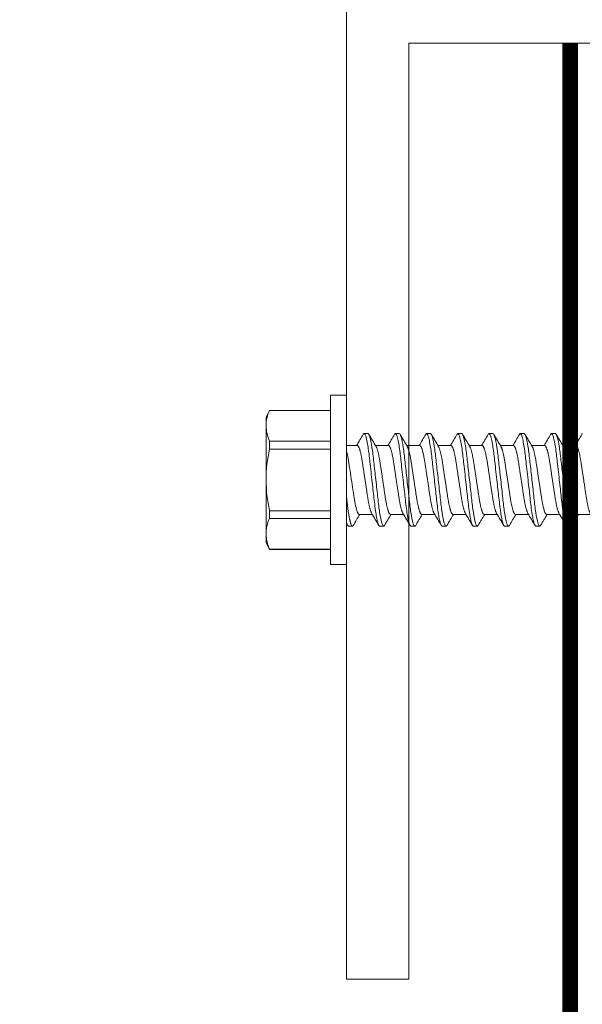
# Model space of a CAD drawing. Extents: x 158 to 215, y -67 to 37.
# Drawn here: x 170 to 171, y -53 to -51 of the extents above; entities that cross this region are included whole.
import ezdxf

# ---------------------------------------------------------------- set-up
doc = ezdxf.new("R2010")
doc.units = 0
doc.header["$LTSCALE"] = 0.25
doc.header["$MEASUREMENT"] = 0
doc.header["$PDSIZE"] = 0.093
doc.layers.get('DEFPOINTS').update_dxf_attribs({"linetype": 'CONTINUOUS', "lineweight": 18})
for name, color, linetype, lineweight in [('CROSS SECTION', 30, 'CONTINUOUS', 18), ('DIM', 3, 'CONTINUOUS', 18), ('DOUBLE', 7, 'CONTINUOUS', 70), ('SINGLE', 2, 'CONTINUOUS', 18), ('TXT', 3, 'CONTINUOUS', 18)]:
    doc.layers.add(name, color=color, linetype=linetype, lineweight=lineweight)
doc.styles.add('FENTRON', font='romans')
doc.dimstyles.new('STANDARD$0', dxfattribs={"dimtxt": 0.093, "dimasz": 0.093, "dimexe": 0.063, "dimexo": 0.094, "dimgap": 0.09, "dimtad": 0, "dimtoh": 1, "dimdec": 4, "dimzin": 3, "dimdsep": 46, "dimlunit": 5, "dimtxsty": 'FENTRON', "dimcen": 0.09, "dimclrd": 256, "dimclre": 256, "dimclrt": 256, "dimadec": 0, "dimazin": 0, "dimtfac": 1, "dimtdec": 4, "dimtmove": 0, "dimatfit": 3, "dimfxl": 1, "dimtolj": 1, "dimtzin": 0, "dimarcsym": 0})

# ---------------------------------------------------------------- blocks, each defined once
blk = doc.blocks.new('A$C064D1801')
at = {"layer": 'SINGLE', "linetype": 'Continuous', "lineweight": 15}
for p, q in [((0.161, 0.339), (0.1288, 0.339)), ((0.1288, 0.339), (0.1288, 0)), ((0.161, 0.339), (0.161, 0)), ((0.0067, 0.3088), (0, 0.2945)), ((0.1288, 0.3088), (0.0067, 0.3088)), ((0.0067, 0.3088), (0.0067, 0.3085)), ((0.1288, 0.3085), (0.0067, 0.3085)), ((0, 0.2945), (0, 0.2778)), ((0, 0.2778), (0, 0.1695)), ((0.204, 0.2623), (0.1962, 0.2623)), ((0.2665, 0.2623), (0.2587, 0.2623)), ((0.329, 0.2623), (0.3212, 0.2623)), ((0.3915, 0.2623), (0.3837, 0.2623)), ((0.454, 0.2623), (0.4462, 0.2623)), ((0.5165, 0.2623), (0.5087, 0.2623)), ((0.579, 0.2623), (0.5712, 0.2623)), ((0.0067, 0.247), (0.0067, 0.2311)), ((0.0067, 0.247), (0.1288, 0.247)), ((0.1824, 0.2385), (0.161, 0.2385)), ((0.2449, 0.2385), (0.2188, 0.2385)), ((0.3074, 0.2385), (0.2813, 0.2385)), ((0.3699, 0.2385), (0.3438, 0.2385)), ((0.4324, 0.2385), (0.4063, 0.2385)), ((0.4949, 0.2385), (0.4688, 0.2385)), ((0.5574, 0.2385), (0.5313, 0.2385)), ((0.6199, 0.2385), (0.5938, 0.2385)), ((0.1288, 0.2311), (0.0067, 0.2311)), ((0, 0.1695), (0, 0.0612)), ((0.0067, 0.1079), (0.1288, 0.1079)), ((0.0067, 0.1079), (0.0067, 0.092)), ((0.1864, 0.1005), (0.2126, 0.1005)), ((0.2489, 0.1005), (0.2751, 0.1005)), ((0.3114, 0.1005), (0.3376, 0.1005)), ((0.3739, 0.1005), (0.4001, 0.1005)), ((0.4364, 0.1005), (0.4626, 0.1005)), ((0.4989, 0.1005), (0.5251, 0.1005)), ((0.5614, 0.1005), (0.5876, 0.1005)), ((0.6239, 0.1005), (0.6501, 0.1005)), ((0.1288, 0.092), (0.0067, 0.092)), ((0, 0.0612), (0, 0.0445)), ((0.1649, 0.0768), (0.1727, 0.0768)), ((0.2274, 0.0768), (0.2352, 0.0768)), ((0.2899, 0.0768), (0.2977, 0.0768)), ((0.3524, 0.0768), (0.3602, 0.0768)), ((0.4149, 0.0768), (0.4227, 0.0768)), ((0.4774, 0.0768), (0.4852, 0.0768)), ((0.5399, 0.0768), (0.5477, 0.0768)), ((0.6024, 0.0768), (0.6102, 0.0768)), ((0, 0.0445), (0.0067, 0.0302)), ((0.0067, 0.0305), (0.1288, 0.0305)), ((0.0067, 0.0305), (0.0067, 0.0302)), ((0.0067, 0.0302), (0.1288, 0.0302)), ((0.1288, 0), (0.161, 0))]:
    blk.add_line(p, q, dxfattribs=at)
at = {"layer": 'SINGLE', "linetype": 'Continuous', "lineweight": 15, "flags": 128}
for points in [[(0.1944, 0.2607), (0.1946, 0.2609), (0.1951, 0.2617), (0.1956, 0.2621), (0.1962, 0.2623), (0.1966, 0.2621), (0.197, 0.2618), (0.1975, 0.2613), (0.198, 0.2605), (0.1985, 0.2596), (0.199, 0.2584), (0.1995, 0.257), (0.2, 0.2553), (0.2005, 0.2535), (0.2011, 0.251), (0.2017, 0.2483), (0.2023, 0.2453), (0.2029, 0.242), (0.2035, 0.2385), (0.2041, 0.2348), (0.2046, 0.2315), (0.2051, 0.228), (0.2055, 0.2244), (0.206, 0.2208), (0.2064, 0.2171), (0.2069, 0.2133), (0.2073, 0.2094), (0.2077, 0.2054), (0.2082, 0.2013), (0.2088, 0.1963), (0.2094, 0.1911), (0.21, 0.1858), (0.2106, 0.1804), (0.2112, 0.175), (0.2118, 0.1695), (0.2123, 0.1648), (0.2128, 0.1602), (0.2133, 0.1556), (0.2139, 0.151), (0.2144, 0.1465), (0.2149, 0.1421), (0.2153, 0.1379), (0.2158, 0.1338), (0.2162, 0.1298), (0.2168, 0.1252), (0.2173, 0.1207), (0.2178, 0.1164), (0.2183, 0.1122), (0.2189, 0.1081), (0.2195, 0.1042), (0.22, 0.101), (0.2205, 0.098), (0.221, 0.0951), (0.2215, 0.0924), (0.222, 0.0899), (0.2225, 0.0877), (0.2231, 0.0856), (0.2236, 0.0838), (0.2241, 0.0821), (0.2247, 0.0805), (0.2253, 0.0791), (0.2258, 0.0781), (0.2264, 0.0773), (0.2269, 0.0769), (0.2274, 0.0768), (0.2274, 0.0768)], [(0.2569, 0.2607), (0.2571, 0.2609), (0.2576, 0.2617), (0.2581, 0.2621), (0.2587, 0.2623), (0.2591, 0.2621), (0.2595, 0.2618), (0.26, 0.2613), (0.2605, 0.2605), (0.261, 0.2596), (0.2615, 0.2584), (0.262, 0.257), (0.2625, 0.2553), (0.263, 0.2535), (0.2636, 0.251), (0.2642, 0.2483), (0.2648, 0.2453), (0.2654, 0.242), (0.266, 0.2385), (0.2666, 0.2348), (0.2671, 0.2315), (0.2676, 0.228), (0.268, 0.2244), (0.2685, 0.2208), (0.2689, 0.2171), (0.2694, 0.2133), (0.2698, 0.2094), (0.2702, 0.2054), (0.2707, 0.2013), (0.2713, 0.1963), (0.2719, 0.1911), (0.2725, 0.1858), (0.2731, 0.1804), (0.2737, 0.175), (0.2743, 0.1695), (0.2748, 0.1648), (0.2753, 0.1602), (0.2758, 0.1556), (0.2764, 0.151), (0.2769, 0.1465), (0.2774, 0.1421), (0.2778, 0.1379), (0.2783, 0.1338), (0.2787, 0.1298), (0.2793, 0.1252), (0.2798, 0.1207), (0.2803, 0.1164), (0.2808, 0.1122), (0.2814, 0.1081), (0.282, 0.1042), (0.2825, 0.101), (0.283, 0.098), (0.2835, 0.0951), (0.284, 0.0924), (0.2845, 0.0899), (0.285, 0.0877), (0.2856, 0.0856), (0.2861, 0.0838), (0.2866, 0.0821), (0.2872, 0.0805), (0.2878, 0.0791), (0.2883, 0.0781), (0.2889, 0.0773), (0.2894, 0.0769), (0.2899, 0.0768), (0.2899, 0.0768)], [(0.3194, 0.2607), (0.3196, 0.2609), (0.3201, 0.2617), (0.3206, 0.2621), (0.3212, 0.2623), (0.3216, 0.2621), (0.322, 0.2618), (0.3225, 0.2613), (0.323, 0.2605), (0.3235, 0.2596), (0.324, 0.2584), (0.3245, 0.257), (0.325, 0.2553), (0.3255, 0.2535), (0.3261, 0.251), (0.3267, 0.2483), (0.3273, 0.2453), (0.3279, 0.242), (0.3285, 0.2385), (0.3291, 0.2348), (0.3296, 0.2315), (0.3301, 0.228), (0.3305, 0.2244), (0.331, 0.2208), (0.3314, 0.2171), (0.3319, 0.2133), (0.3323, 0.2094), (0.3327, 0.2054), (0.3332, 0.2013), (0.3338, 0.1963), (0.3344, 0.1911), (0.335, 0.1858), (0.3356, 0.1804), (0.3362, 0.175), (0.3368, 0.1695), (0.3373, 0.1648), (0.3378, 0.1602), (0.3383, 0.1556), (0.3389, 0.151), (0.3394, 0.1465), (0.3399, 0.1421), (0.3403, 0.1379), (0.3408, 0.1338), (0.3412, 0.1298), (0.3418, 0.1252), (0.3423, 0.1207), (0.3428, 0.1164), (0.3433, 0.1122), (0.3439, 0.1081), (0.3445, 0.1042), (0.345, 0.101), (0.3455, 0.098), (0.346, 0.0951), (0.3465, 0.0924), (0.347, 0.0899), (0.3475, 0.0877), (0.3481, 0.0856), (0.3486, 0.0838), (0.3491, 0.0821), (0.3497, 0.0805), (0.3503, 0.0791), (0.3508, 0.0781), (0.3514, 0.0773), (0.3519, 0.0769), (0.3524, 0.0768), (0.3524, 0.0768)], [(0.3819, 0.2607), (0.3821, 0.2609), (0.3826, 0.2617), (0.3831, 0.2621), (0.3837, 0.2623), (0.3841, 0.2621), (0.3845, 0.2618), (0.385, 0.2613), (0.3855, 0.2605), (0.386, 0.2596), (0.3865, 0.2584), (0.387, 0.257), (0.3875, 0.2553), (0.388, 0.2535), (0.3886, 0.251), (0.3892, 0.2483), (0.3898, 0.2453), (0.3904, 0.242), (0.391, 0.2385), (0.3916, 0.2348), (0.3921, 0.2315), (0.3926, 0.228), (0.393, 0.2244), (0.3935, 0.2208), (0.3939, 0.2171), (0.3944, 0.2133), (0.3948, 0.2094), (0.3952, 0.2054), (0.3957, 0.2013), (0.3963, 0.1963), (0.3969, 0.1911), (0.3975, 0.1858), (0.3981, 0.1804), (0.3987, 0.175), (0.3993, 0.1695), (0.3998, 0.1648), (0.4003, 0.1602), (0.4008, 0.1556), (0.4014, 0.151), (0.4019, 0.1465), (0.4024, 0.1421), (0.4028, 0.1379), (0.4033, 0.1338), (0.4037, 0.1298), (0.4043, 0.1252), (0.4048, 0.1207), (0.4053, 0.1164), (0.4058, 0.1122), (0.4064, 0.1081), (0.407, 0.1042), (0.4075, 0.101), (0.408, 0.098), (0.4085, 0.0951), (0.409, 0.0924), (0.4095, 0.0899), (0.41, 0.0877), (0.4106, 0.0856), (0.4111, 0.0838), (0.4116, 0.0821), (0.4122, 0.0805), (0.4128, 0.0791), (0.4133, 0.0781), (0.4139, 0.0773), (0.4144, 0.0769), (0.4149, 0.0768), (0.4149, 0.0768)], [(0.4444, 0.2607), (0.4446, 0.2609), (0.4451, 0.2617), (0.4456, 0.2621), (0.4462, 0.2623), (0.4466, 0.2621), (0.447, 0.2618), (0.4475, 0.2613), (0.448, 0.2605), (0.4485, 0.2596), (0.449, 0.2584), (0.4495, 0.257), (0.45, 0.2553), (0.4505, 0.2535), (0.4511, 0.251), (0.4517, 0.2483), (0.4523, 0.2453), (0.4529, 0.242), (0.4535, 0.2385), (0.4541, 0.2348), (0.4546, 0.2315), (0.4551, 0.228), (0.4555, 0.2244), (0.456, 0.2208), (0.4564, 0.2171), (0.4569, 0.2133), (0.4573, 0.2094), (0.4577, 0.2054), (0.4582, 0.2013), (0.4588, 0.1963), (0.4594, 0.1911), (0.46, 0.1858), (0.4606, 0.1804), (0.4612, 0.175), (0.4618, 0.1695), (0.4623, 0.1648), (0.4628, 0.1602), (0.4633, 0.1556), (0.4639, 0.151), (0.4644, 0.1465), (0.4649, 0.1421), (0.4653, 0.1379), (0.4658, 0.1338), (0.4662, 0.1298), (0.4668, 0.1252), (0.4673, 0.1207), (0.4678, 0.1164), (0.4683, 0.1122), (0.4689, 0.1081), (0.4695, 0.1042), (0.47, 0.101), (0.4705, 0.098), (0.471, 0.0951), (0.4715, 0.0924), (0.472, 0.0899), (0.4725, 0.0877), (0.4731, 0.0856), (0.4736, 0.0838), (0.4741, 0.0821), (0.4747, 0.0805), (0.4753, 0.0791), (0.4758, 0.0781), (0.4764, 0.0773), (0.4769, 0.0769), (0.4774, 0.0768), (0.4774, 0.0768)], [(0.5069, 0.2607), (0.5071, 0.2609), (0.5076, 0.2617), (0.5081, 0.2621), (0.5087, 0.2623), (0.5091, 0.2621), (0.5095, 0.2618), (0.51, 0.2613), (0.5105, 0.2605), (0.511, 0.2596), (0.5115, 0.2584), (0.512, 0.257), (0.5125, 0.2553), (0.513, 0.2535), (0.5136, 0.251), (0.5142, 0.2483), (0.5148, 0.2453), (0.5154, 0.242), (0.516, 0.2385), (0.5166, 0.2348), (0.5171, 0.2315), (0.5176, 0.228), (0.518, 0.2244), (0.5185, 0.2208), (0.5189, 0.2171), (0.5194, 0.2133), (0.5198, 0.2094), (0.5202, 0.2054), (0.5207, 0.2013), (0.5213, 0.1963), (0.5219, 0.1911), (0.5225, 0.1858), (0.5231, 0.1804), (0.5237, 0.175), (0.5243, 0.1695), (0.5248, 0.1648), (0.5253, 0.1602), (0.5258, 0.1556), (0.5264, 0.151), (0.5269, 0.1465), (0.5274, 0.1421), (0.5278, 0.1379), (0.5283, 0.1338), (0.5287, 0.1298), (0.5293, 0.1252), (0.5298, 0.1207), (0.5303, 0.1164), (0.5308, 0.1122), (0.5314, 0.1081), (0.532, 0.1042), (0.5325, 0.101), (0.533, 0.098), (0.5335, 0.0951), (0.534, 0.0924), (0.5345, 0.0899), (0.535, 0.0877), (0.5356, 0.0856), (0.5361, 0.0838), (0.5366, 0.0821), (0.5372, 0.0805), (0.5378, 0.0791), (0.5383, 0.0781), (0.5389, 0.0773), (0.5394, 0.0769), (0.5399, 0.0768), (0.5399, 0.0768)], [(0.5694, 0.2607), (0.5696, 0.2609), (0.5701, 0.2617), (0.5706, 0.2621), (0.5712, 0.2623), (0.5716, 0.2621), (0.572, 0.2618), (0.5725, 0.2613), (0.573, 0.2605), (0.5735, 0.2596), (0.574, 0.2584), (0.5745, 0.257), (0.575, 0.2553), (0.5755, 0.2535), (0.5761, 0.251), (0.5767, 0.2483), (0.5773, 0.2453), (0.5779, 0.242), (0.5785, 0.2385), (0.5791, 0.2348), (0.5796, 0.2315), (0.5801, 0.228), (0.5805, 0.2244), (0.581, 0.2208), (0.5814, 0.2171), (0.5819, 0.2133), (0.5823, 0.2094), (0.5827, 0.2054), (0.5832, 0.2013), (0.5838, 0.1963), (0.5844, 0.1911), (0.585, 0.1858), (0.5856, 0.1804), (0.5862, 0.175), (0.5868, 0.1695), (0.5873, 0.1648), (0.5878, 0.1602), (0.5883, 0.1556), (0.5889, 0.151), (0.5894, 0.1465), (0.5899, 0.1421), (0.5903, 0.1379), (0.5908, 0.1338), (0.5912, 0.1298), (0.5918, 0.1252), (0.5923, 0.1207), (0.5928, 0.1164), (0.5933, 0.1122), (0.5939, 0.1081), (0.5945, 0.1042), (0.595, 0.101), (0.5955, 0.098), (0.596, 0.0951), (0.5965, 0.0924), (0.597, 0.0899), (0.5975, 0.0877), (0.5981, 0.0856), (0.5986, 0.0838), (0.5991, 0.0821), (0.5997, 0.0805), (0.6003, 0.0791), (0.6008, 0.0781), (0.6014, 0.0773), (0.6019, 0.0769), (0.6024, 0.0768), (0.6024, 0.0768)], [(0.6319, 0.2607), (0.6321, 0.2609), (0.6326, 0.2617), (0.6331, 0.2621)]]:
    blk.add_lwpolyline(points, dxfattribs=at)
at = {"layer": 'SINGLE', "linetype": 'Continuous', "lineweight": 15}
for centre, radius, start, end in [((0.0803, 0.2764), 0.0804, 156.4434, 179.0479), ((0.0807, 0.2792), 0.0807, 181.0006, 203.5081), ((-3.9084, 2.6669), 4.7563, 329.2987, 329.6096), ((4.2132, 2.6108), 4.6457, 210.3885, 210.7368), ((-3.7339, 2.6008), 4.6264, 329.2943, 329.614), ((4.1874, 2.5587), 4.5432, 210.3846, 210.7407), ((-3.6714, 2.6008), 4.6264, 329.2943, 329.614), ((4.2499, 2.5587), 4.5432, 210.3846, 210.7407), ((-3.6089, 2.6008), 4.6264, 329.2943, 329.614), ((4.3124, 2.5587), 4.5432, 210.3846, 210.7407), ((-3.5464, 2.6008), 4.6264, 329.2943, 329.614), ((4.3749, 2.5587), 4.5432, 210.3846, 210.7407), ((-3.4839, 2.6008), 4.6264, 329.2943, 329.614), ((4.4374, 2.5587), 4.5432, 210.3846, 210.7407), ((-3.4214, 2.6008), 4.6264, 329.2943, 329.614), ((4.4999, 2.5587), 4.5432, 210.3846, 210.7407), ((-3.3589, 2.6008), 4.6264, 329.2943, 329.614), ((0.3015, 0.1679), 0.3015, 167.9083, 179.6956), ((0.3032, 0.1713), 0.3032, 180.337, 192.0591), ((4.3256, -2.3564), 4.8125, 149.3006, 149.6079), ((-3.7359, -2.2448), 4.5925, 30.3865, 30.7388), ((4.2278, -2.2618), 4.6264, 149.2943, 149.614), ((-3.631, -2.2197), 4.5432, 30.3846, 30.7407), ((4.2903, -2.2618), 4.6264, 149.2943, 149.614), ((-3.5685, -2.2197), 4.5432, 30.3846, 30.7407), ((4.3528, -2.2618), 4.6264, 149.2943, 149.614), ((-3.506, -2.2197), 4.5432, 30.3846, 30.7407), ((4.4153, -2.2618), 4.6264, 149.2943, 149.614), ((-3.4435, -2.2197), 4.5432, 30.3846, 30.7407), ((4.4778, -2.2618), 4.6264, 149.2943, 149.614), ((-3.381, -2.2197), 4.5432, 30.3846, 30.7407), ((4.5403, -2.2618), 4.6264, 149.2943, 149.614), ((-3.3185, -2.2197), 4.5432, 30.3846, 30.7407), ((4.6028, -2.2618), 4.6264, 149.2943, 149.614), ((0.0803, 0.0599), 0.0804, 156.4434, 179.0479), ((-4.8518, -2.865), 5.8149, 30.40841, 30.45117), ((0.0807, 0.0627), 0.0807, 181.0006, 203.5081)]:
    blk.add_arc(centre, radius, start, end, dxfattribs=at)
for points, knots in [([(0.204, 0.2623), (0.2051, 0.2623), (0.2064, 0.26), (0.2092, 0.2506), (0.2106, 0.2435), (0.2126, 0.2304), (0.2132, 0.2257), (0.2144, 0.2159), (0.215, 0.2108), (0.2168, 0.1943), (0.2182, 0.1819), (0.221, 0.1571), (0.2224, 0.1447), (0.2242, 0.1282), (0.2248, 0.1231), (0.226, 0.1133), (0.2266, 0.1086), (0.2286, 0.0955), (0.23, 0.0884), (0.2328, 0.079), (0.2341, 0.0768), (0.2352, 0.0768)], [0, 0, 0, 0, 0.125, 0.125, 0.25, 0.25, 0.3125, 0.3125, 0.375, 0.375, 0.5, 0.5, 0.625, 0.625, 0.6875, 0.6875, 0.75, 0.75, 0.875, 0.875, 1, 1, 1, 1]), ([(0.2665, 0.2623), (0.2676, 0.2623), (0.2689, 0.26), (0.2717, 0.2506), (0.2731, 0.2435), (0.2751, 0.2304), (0.2757, 0.2257), (0.2769, 0.2159), (0.2775, 0.2108), (0.2793, 0.1943), (0.2807, 0.1819), (0.2835, 0.1571), (0.2849, 0.1447), (0.2867, 0.1282), (0.2873, 0.1231), (0.2885, 0.1133), (0.2891, 0.1086), (0.2911, 0.0955), (0.2925, 0.0884), (0.2953, 0.079), (0.2966, 0.0768), (0.2977, 0.0768)], [0, 0, 0, 0, 0.125, 0.125, 0.25, 0.25, 0.3125, 0.3125, 0.375, 0.375, 0.5, 0.5, 0.625, 0.625, 0.6875, 0.6875, 0.75, 0.75, 0.875, 0.875, 1, 1, 1, 1]), ([(0.329, 0.2623), (0.3301, 0.2623), (0.3314, 0.26), (0.3342, 0.2506), (0.3356, 0.2435), (0.3376, 0.2304), (0.3382, 0.2257), (0.3394, 0.2159), (0.34, 0.2108), (0.3418, 0.1943), (0.3432, 0.1819), (0.346, 0.1571), (0.3474, 0.1447), (0.3492, 0.1282), (0.3498, 0.1231), (0.351, 0.1133), (0.3516, 0.1086), (0.3536, 0.0955), (0.355, 0.0884), (0.3578, 0.079), (0.3591, 0.0768), (0.3602, 0.0768)], [0, 0, 0, 0, 0.125, 0.125, 0.25, 0.25, 0.3125, 0.3125, 0.375, 0.375, 0.5, 0.5, 0.625, 0.625, 0.6875, 0.6875, 0.75, 0.75, 0.875, 0.875, 1, 1, 1, 1]), ([(0.3915, 0.2623), (0.3926, 0.2623), (0.3939, 0.26), (0.3967, 0.2506), (0.3981, 0.2435), (0.4001, 0.2304), (0.4007, 0.2257), (0.4019, 0.2159), (0.4025, 0.2108), (0.4043, 0.1943), (0.4057, 0.1819), (0.4085, 0.1571), (0.4099, 0.1447), (0.4117, 0.1282), (0.4123, 0.1231), (0.4135, 0.1133), (0.4141, 0.1086), (0.4161, 0.0955), (0.4175, 0.0884), (0.4203, 0.079), (0.4216, 0.0768), (0.4227, 0.0768)], [0, 0, 0, 0, 0.125, 0.125, 0.25, 0.25, 0.3125, 0.3125, 0.375, 0.375, 0.5, 0.5, 0.625, 0.625, 0.6875, 0.6875, 0.75, 0.75, 0.875, 0.875, 1, 1, 1, 1]), ([(0.454, 0.2623), (0.4551, 0.2623), (0.4564, 0.26), (0.4592, 0.2506), (0.4606, 0.2435), (0.4626, 0.2304), (0.4632, 0.2257), (0.4644, 0.2159), (0.465, 0.2108), (0.4668, 0.1943), (0.4682, 0.1819), (0.471, 0.1571), (0.4724, 0.1447), (0.4742, 0.1282), (0.4748, 0.1231), (0.476, 0.1133), (0.4766, 0.1086), (0.4786, 0.0955), (0.48, 0.0884), (0.4828, 0.079), (0.4841, 0.0768), (0.4852, 0.0768)], [0, 0, 0, 0, 0.125, 0.125, 0.25, 0.25, 0.3125, 0.3125, 0.375, 0.375, 0.5, 0.5, 0.625, 0.625, 0.6875, 0.6875, 0.75, 0.75, 0.875, 0.875, 1, 1, 1, 1]), ([(0.5165, 0.2623), (0.5176, 0.2623), (0.5189, 0.26), (0.5217, 0.2506), (0.5231, 0.2435), (0.5251, 0.2304), (0.5257, 0.2257), (0.5269, 0.2159), (0.5275, 0.2108), (0.5293, 0.1943), (0.5307, 0.1819), (0.5335, 0.1571), (0.5349, 0.1447), (0.5367, 0.1282), (0.5373, 0.1231), (0.5385, 0.1133), (0.5391, 0.1086), (0.5411, 0.0955), (0.5425, 0.0884), (0.5453, 0.079), (0.5466, 0.0768), (0.5477, 0.0768)], [0, 0, 0, 0, 0.125, 0.125, 0.25, 0.25, 0.3125, 0.3125, 0.375, 0.375, 0.5, 0.5, 0.625, 0.625, 0.6875, 0.6875, 0.75, 0.75, 0.875, 0.875, 1, 1, 1, 1]), ([(0.579, 0.2623), (0.5801, 0.2623), (0.5814, 0.26), (0.5842, 0.2506), (0.5856, 0.2435), (0.5876, 0.2304), (0.5882, 0.2257), (0.5894, 0.2159), (0.59, 0.2108), (0.5918, 0.1943), (0.5932, 0.1819), (0.596, 0.1571), (0.5974, 0.1447), (0.5992, 0.1282), (0.5998, 0.1231), (0.601, 0.1133), (0.6016, 0.1086), (0.6036, 0.0955), (0.605, 0.0884), (0.6078, 0.079), (0.6091, 0.0768), (0.6102, 0.0768)], [0, 0, 0, 0, 0.125, 0.125, 0.25, 0.25, 0.3125, 0.3125, 0.375, 0.375, 0.5, 0.5, 0.625, 0.625, 0.6875, 0.6875, 0.75, 0.75, 0.875, 0.875, 1, 1, 1, 1]), ([(0.1824, 0.2385), (0.1826, 0.2385), (0.183, 0.2384), (0.1836, 0.238), (0.1842, 0.2374), (0.1848, 0.2365), (0.1854, 0.2353), (0.1861, 0.2338), (0.1867, 0.2321), (0.1874, 0.2302), (0.188, 0.2282), (0.1886, 0.2259), (0.1892, 0.2235), (0.1898, 0.2209), (0.1904, 0.218), (0.191, 0.2149), (0.1916, 0.2116), (0.1922, 0.2082), (0.1928, 0.2046), (0.1933, 0.201), (0.1939, 0.1971), (0.1945, 0.1933), (0.1951, 0.1894), (0.1956, 0.1855), (0.1962, 0.1816), (0.1968, 0.1776), (0.1975, 0.1736), (0.1981, 0.1694), (0.1987, 0.1651), (0.1994, 0.1607), (0.2001, 0.1563), (0.2007, 0.152), (0.2013, 0.1479), (0.2019, 0.1438), (0.2025, 0.14), (0.2031, 0.1365), (0.2036, 0.1332), (0.2041, 0.13), (0.2046, 0.1268), (0.2052, 0.1238), (0.2058, 0.1208), (0.2064, 0.1179), (0.207, 0.1151), (0.2077, 0.1125), (0.2084, 0.1101), (0.209, 0.1079), (0.2097, 0.1061), (0.2103, 0.1045), (0.2109, 0.1033), (0.2112, 0.1028), (0.2113, 0.1026)], [0, 0, 0, 0, 0.020851, 0.042016, 0.063458, 0.085141, 0.107023, 0.129061, 0.151209, 0.17157, 0.191947, 0.212304, 0.232604, 0.252811, 0.272891, 0.29461, 0.316095, 0.337308, 0.358214, 0.379019, 0.400134, 0.421533, 0.441366, 0.461376, 0.48153, 0.501792, 0.522128, 0.542501, 0.564723, 0.586898, 0.608978, 0.630917, 0.652671, 0.674198, 0.695459, 0.714684, 0.733717, 0.752967, 0.772468, 0.792192, 0.81211, 0.834021, 0.856081, 0.878243, 0.900461, 0.922687, 0.944873, 0.966972, 0.987114, 1, 1, 1, 1]), ([(0.2449, 0.2385), (0.2451, 0.2385), (0.2455, 0.2384), (0.2461, 0.238), (0.2467, 0.2374), (0.2473, 0.2365), (0.2479, 0.2353), (0.2486, 0.2338), (0.2492, 0.2321), (0.2499, 0.2302), (0.2505, 0.2282), (0.2511, 0.2259), (0.2517, 0.2235), (0.2523, 0.2209), (0.2529, 0.218), (0.2535, 0.2149), (0.2541, 0.2116), (0.2547, 0.2082), (0.2553, 0.2046), (0.2558, 0.201), (0.2564, 0.1971), (0.257, 0.1933), (0.2576, 0.1894), (0.2581, 0.1855), (0.2587, 0.1816), (0.2593, 0.1776), (0.26, 0.1736), (0.2606, 0.1694), (0.2612, 0.1651), (0.2619, 0.1607), (0.2626, 0.1563), (0.2632, 0.152), (0.2638, 0.1479), (0.2644, 0.1438), (0.265, 0.14), (0.2656, 0.1365), (0.2661, 0.1332), (0.2666, 0.13), (0.2671, 0.1268), (0.2677, 0.1238), (0.2683, 0.1208), (0.2689, 0.1179), (0.2695, 0.1151), (0.2702, 0.1125), (0.2709, 0.1101), (0.2715, 0.1079), (0.2722, 0.1061), (0.2728, 0.1045), (0.2734, 0.1033), (0.2737, 0.1028), (0.2738, 0.1026)], [0, 0, 0, 0, 0.020851, 0.042015, 0.063457, 0.08514, 0.107021, 0.129059, 0.151207, 0.171567, 0.191944, 0.212301, 0.232601, 0.252808, 0.272887, 0.294605, 0.31609, 0.337303, 0.358208, 0.379014, 0.400128, 0.421526, 0.44136, 0.461369, 0.481523, 0.501785, 0.52212, 0.542492, 0.564715, 0.58689, 0.608969, 0.630908, 0.652661, 0.674188, 0.695449, 0.714674, 0.733706, 0.752956, 0.772456, 0.79218, 0.812098, 0.834009, 0.856068, 0.87823, 0.900448, 0.922673, 0.944859, 0.966958, 0.987099, 1, 1, 1, 1]), ([(0.3074, 0.2385), (0.3076, 0.2385), (0.308, 0.2384), (0.3086, 0.238), (0.3092, 0.2374), (0.3098, 0.2365), (0.3104, 0.2353), (0.3111, 0.2338), (0.3117, 0.2321), (0.3124, 0.2302), (0.313, 0.2282), (0.3136, 0.2259), (0.3142, 0.2235), (0.3148, 0.2209), (0.3154, 0.218), (0.316, 0.2149), (0.3166, 0.2116), (0.3172, 0.2082), (0.3178, 0.2046), (0.3183, 0.201), (0.3189, 0.1971), (0.3195, 0.1933), (0.3201, 0.1894), (0.3206, 0.1855), (0.3212, 0.1816), (0.3218, 0.1776), (0.3225, 0.1736), (0.3231, 0.1694), (0.3237, 0.1651), (0.3244, 0.1607), (0.3251, 0.1563), (0.3257, 0.152), (0.3263, 0.1479), (0.3269, 0.1438), (0.3275, 0.14), (0.3281, 0.1365), (0.3286, 0.1332), (0.3291, 0.13), (0.3296, 0.1268), (0.3302, 0.1238), (0.3308, 0.1208), (0.3314, 0.1179), (0.332, 0.1151), (0.3327, 0.1125), (0.3334, 0.1101), (0.334, 0.1079), (0.3347, 0.1061), (0.3353, 0.1045), (0.3359, 0.1033), (0.3362, 0.1028), (0.3363, 0.1026)], [0, 0, 0, 0, 0.020851, 0.042015, 0.063457, 0.08514, 0.107021, 0.129059, 0.151207, 0.171567, 0.191944, 0.212301, 0.232601, 0.252808, 0.272887, 0.294605, 0.31609, 0.337303, 0.358208, 0.379014, 0.400128, 0.421526, 0.44136, 0.461369, 0.481523, 0.501785, 0.52212, 0.542492, 0.564715, 0.58689, 0.608969, 0.630908, 0.652661, 0.674188, 0.695449, 0.714674, 0.733706, 0.752956, 0.772456, 0.79218, 0.812098, 0.834009, 0.856068, 0.87823, 0.900448, 0.922673, 0.944859, 0.966958, 0.987099, 1, 1, 1, 1]), ([(0.3699, 0.2385), (0.3701, 0.2385), (0.3705, 0.2384), (0.3711, 0.238), (0.3717, 0.2374), (0.3723, 0.2365), (0.3729, 0.2353), (0.3736, 0.2338), (0.3742, 0.2321), (0.3749, 0.2302), (0.3755, 0.2282), (0.3761, 0.2259), (0.3767, 0.2235), (0.3773, 0.2209), (0.3779, 0.218), (0.3785, 0.2149), (0.3791, 0.2116), (0.3797, 0.2082), (0.3803, 0.2046), (0.3808, 0.201), (0.3814, 0.1971), (0.382, 0.1933), (0.3826, 0.1894), (0.3831, 0.1855), (0.3837, 0.1816), (0.3843, 0.1776), (0.385, 0.1736), (0.3856, 0.1694), (0.3862, 0.1651), (0.3869, 0.1607), (0.3876, 0.1563), (0.3882, 0.152), (0.3888, 0.1479), (0.3894, 0.1438), (0.39, 0.14), (0.3906, 0.1365), (0.3911, 0.1332), (0.3916, 0.13), (0.3921, 0.1268), (0.3927, 0.1238), (0.3933, 0.1208), (0.3939, 0.1179), (0.3945, 0.1151), (0.3952, 0.1125), (0.3959, 0.1101), (0.3965, 0.1079), (0.3972, 0.1061), (0.3978, 0.1045), (0.3984, 0.1033), (0.3987, 0.1028), (0.3988, 0.1026)], [0, 0, 0, 0, 0.020851, 0.042015, 0.063457, 0.08514, 0.107021, 0.129059, 0.151207, 0.171567, 0.191944, 0.212301, 0.232601, 0.252808, 0.272887, 0.294605, 0.31609, 0.337303, 0.358208, 0.379014, 0.400128, 0.421526, 0.44136, 0.461369, 0.481523, 0.501785, 0.52212, 0.542492, 0.564715, 0.58689, 0.608969, 0.630908, 0.652661, 0.674188, 0.695449, 0.714674, 0.733706, 0.752956, 0.772456, 0.79218, 0.812098, 0.834009, 0.856068, 0.87823, 0.900448, 0.922673, 0.944859, 0.966958, 0.987099, 1, 1, 1, 1]), ([(0.4324, 0.2385), (0.4326, 0.2385), (0.433, 0.2384), (0.4336, 0.238), (0.4342, 0.2374), (0.4348, 0.2365), (0.4354, 0.2353), (0.4361, 0.2338), (0.4367, 0.2321), (0.4374, 0.2302), (0.438, 0.2282), (0.4386, 0.2259), (0.4392, 0.2235), (0.4398, 0.2209), (0.4404, 0.218), (0.441, 0.2149), (0.4416, 0.2116), (0.4422, 0.2082), (0.4428, 0.2046), (0.4433, 0.201), (0.4439, 0.1971), (0.4445, 0.1933), (0.4451, 0.1894), (0.4456, 0.1855), (0.4462, 0.1816), (0.4468, 0.1776), (0.4475, 0.1736), (0.4481, 0.1694), (0.4487, 0.1651), (0.4494, 0.1607), (0.4501, 0.1563), (0.4507, 0.152), (0.4513, 0.1479), (0.4519, 0.1438), (0.4525, 0.14), (0.4531, 0.1365), (0.4536, 0.1332), (0.4541, 0.13), (0.4546, 0.1268), (0.4552, 0.1238), (0.4558, 0.1208), (0.4564, 0.1179), (0.457, 0.1151), (0.4577, 0.1125), (0.4584, 0.1101), (0.459, 0.1079), (0.4597, 0.1061), (0.4603, 0.1045), (0.4609, 0.1033), (0.4612, 0.1028), (0.4613, 0.1026)], [0, 0, 0, 0, 0.020851, 0.042015, 0.063457, 0.08514, 0.107021, 0.129059, 0.151207, 0.171567, 0.191944, 0.212301, 0.232601, 0.252808, 0.272887, 0.294605, 0.31609, 0.337303, 0.358208, 0.379014, 0.400128, 0.421526, 0.44136, 0.461369, 0.481523, 0.501785, 0.52212, 0.542492, 0.564715, 0.58689, 0.608969, 0.630908, 0.652661, 0.674188, 0.695449, 0.714674, 0.733706, 0.752956, 0.772456, 0.79218, 0.812098, 0.834009, 0.856068, 0.87823, 0.900448, 0.922673, 0.944859, 0.966958, 0.987099, 1, 1, 1, 1]), ([(0.4949, 0.2385), (0.4951, 0.2385), (0.4955, 0.2384), (0.4961, 0.238), (0.4967, 0.2374), (0.4973, 0.2365), (0.4979, 0.2353), (0.4986, 0.2338), (0.4992, 0.2321), (0.4999, 0.2302), (0.5005, 0.2282), (0.5011, 0.2259), (0.5017, 0.2235), (0.5023, 0.2209), (0.5029, 0.218), (0.5035, 0.2149), (0.5041, 0.2116), (0.5047, 0.2082), (0.5053, 0.2046), (0.5058, 0.201), (0.5064, 0.1971), (0.507, 0.1933), (0.5076, 0.1894), (0.5081, 0.1855), (0.5087, 0.1816), (0.5093, 0.1776), (0.51, 0.1736), (0.5106, 0.1694), (0.5112, 0.1651), (0.5119, 0.1607), (0.5126, 0.1563), (0.5132, 0.152), (0.5138, 0.1479), (0.5144, 0.1438), (0.515, 0.14), (0.5156, 0.1365), (0.5161, 0.1332), (0.5166, 0.13), (0.5171, 0.1268), (0.5177, 0.1238), (0.5183, 0.1208), (0.5189, 0.1179), (0.5195, 0.1151), (0.5202, 0.1125), (0.5209, 0.1101), (0.5215, 0.1079), (0.5222, 0.1061), (0.5228, 0.1045), (0.5234, 0.1033), (0.5237, 0.1028), (0.5238, 0.1026)], [0, 0, 0, 0, 0.020851, 0.042015, 0.063457, 0.08514, 0.107021, 0.129059, 0.151207, 0.171567, 0.191944, 0.212301, 0.232601, 0.252808, 0.272887, 0.294605, 0.31609, 0.337303, 0.358208, 0.379014, 0.400128, 0.421526, 0.44136, 0.461369, 0.481523, 0.501785, 0.52212, 0.542492, 0.564715, 0.58689, 0.608969, 0.630908, 0.652661, 0.674188, 0.695449, 0.714674, 0.733706, 0.752956, 0.772456, 0.79218, 0.812098, 0.834009, 0.856068, 0.87823, 0.900448, 0.922673, 0.944859, 0.966958, 0.987099, 1, 1, 1, 1]), ([(0.5574, 0.2385), (0.5576, 0.2385), (0.558, 0.2384), (0.5586, 0.238), (0.5592, 0.2374), (0.5598, 0.2365), (0.5604, 0.2353), (0.5611, 0.2338), (0.5617, 0.2321), (0.5624, 0.2302), (0.563, 0.2282), (0.5636, 0.2259), (0.5642, 0.2235), (0.5648, 0.2209), (0.5654, 0.218), (0.566, 0.2149), (0.5666, 0.2116), (0.5672, 0.2082), (0.5678, 0.2046), (0.5683, 0.201), (0.5689, 0.1971), (0.5695, 0.1933), (0.5701, 0.1894), (0.5706, 0.1855), (0.5712, 0.1816), (0.5718, 0.1776), (0.5725, 0.1736), (0.5731, 0.1694), (0.5737, 0.1651), (0.5744, 0.1607), (0.5751, 0.1563), (0.5757, 0.152), (0.5763, 0.1479), (0.5769, 0.1438), (0.5775, 0.14), (0.5781, 0.1365), (0.5786, 0.1332), (0.5791, 0.13), (0.5796, 0.1268), (0.5802, 0.1238), (0.5808, 0.1208), (0.5814, 0.1179), (0.582, 0.1151), (0.5827, 0.1125), (0.5834, 0.1101), (0.584, 0.1079), (0.5847, 0.1061), (0.5853, 0.1045), (0.5859, 0.1033), (0.5862, 0.1028), (0.5863, 0.1026)], [0, 0, 0, 0, 0.020851, 0.042015, 0.063457, 0.08514, 0.107021, 0.129059, 0.151207, 0.171567, 0.191944, 0.212301, 0.232601, 0.252808, 0.272887, 0.294605, 0.31609, 0.337303, 0.358208, 0.379014, 0.400128, 0.421526, 0.44136, 0.461369, 0.481523, 0.501785, 0.52212, 0.542492, 0.564715, 0.58689, 0.608969, 0.630908, 0.652661, 0.674188, 0.695449, 0.714674, 0.733706, 0.752956, 0.772456, 0.79218, 0.812098, 0.834009, 0.856068, 0.87823, 0.900448, 0.922673, 0.944859, 0.966958, 0.987099, 1, 1, 1, 1]), ([(0.6199, 0.2385), (0.6201, 0.2385), (0.6205, 0.2384), (0.6211, 0.238), (0.6217, 0.2374), (0.6223, 0.2365), (0.6229, 0.2353), (0.6236, 0.2338), (0.6242, 0.2321), (0.6249, 0.2302), (0.6255, 0.2282), (0.6261, 0.2259), (0.6267, 0.2235), (0.6273, 0.2209), (0.6279, 0.218), (0.6285, 0.2149), (0.6291, 0.2116), (0.6297, 0.2082), (0.6303, 0.2046), (0.6308, 0.201), (0.6314, 0.1971), (0.632, 0.1933), (0.6326, 0.1894), (0.6331, 0.1855), (0.6337, 0.1816), (0.6343, 0.1776), (0.635, 0.1736), (0.6356, 0.1694), (0.6362, 0.1651), (0.6369, 0.1607), (0.6376, 0.1563), (0.6382, 0.152), (0.6388, 0.1479), (0.6394, 0.1438), (0.64, 0.14), (0.6406, 0.1365), (0.6411, 0.1332), (0.6416, 0.13), (0.6421, 0.1268), (0.6427, 0.1238), (0.6433, 0.1208), (0.6439, 0.1179), (0.6445, 0.1151), (0.6452, 0.1125), (0.6459, 0.1101), (0.6465, 0.1079), (0.6472, 0.1061), (0.6478, 0.1045), (0.6484, 0.1033), (0.6487, 0.1028), (0.6488, 0.1026)], [0, 0, 0, 0, 0.020851, 0.042015, 0.063457, 0.08514, 0.107021, 0.129059, 0.151207, 0.171567, 0.191944, 0.212301, 0.232601, 0.252808, 0.272887, 0.294605, 0.31609, 0.337303, 0.358208, 0.379014, 0.400128, 0.421526, 0.44136, 0.461369, 0.481523, 0.501785, 0.52212, 0.542492, 0.564715, 0.58689, 0.608969, 0.630908, 0.652661, 0.674188, 0.695449, 0.714674, 0.733706, 0.752956, 0.772456, 0.79218, 0.812098, 0.834009, 0.856068, 0.87823, 0.900448, 0.922673, 0.944859, 0.966958, 0.987099, 1, 1, 1, 1]), ([(0.161, 0.2271), (0.1621, 0.223), (0.1633, 0.2178), (0.1653, 0.2064), (0.1662, 0.2003), (0.1682, 0.1866), (0.1694, 0.1791), (0.1716, 0.1641), (0.1728, 0.1565), (0.1744, 0.1459), (0.1749, 0.1425), (0.1759, 0.1361), (0.1763, 0.1331), (0.1778, 0.1242), (0.1789, 0.1188), (0.1811, 0.1098), (0.1823, 0.1062), (0.1845, 0.1016), (0.1855, 0.1005), (0.1864, 0.1005)], [0, 0, 0, 0, 0.125, 0.125, 0.25, 0.25, 0.375, 0.375, 0.5, 0.5, 0.5625, 0.5625, 0.625, 0.625, 0.75, 0.75, 0.875, 0.875, 1, 1, 1, 1]), ([(0.2489, 0.1005), (0.2487, 0.1005), (0.2484, 0.1006), (0.2478, 0.101), (0.2472, 0.1016), (0.2466, 0.1025), (0.2459, 0.1037), (0.2453, 0.1052), (0.2446, 0.1069), (0.244, 0.1088), (0.2434, 0.1108), (0.2428, 0.1131), (0.2422, 0.1155), (0.2416, 0.1181), (0.241, 0.121), (0.2404, 0.1241), (0.2397, 0.1274), (0.2392, 0.1308), (0.2386, 0.1344), (0.2381, 0.138), (0.2375, 0.1419), (0.2369, 0.1457), (0.2363, 0.1496), (0.2357, 0.1535), (0.2351, 0.1574), (0.2345, 0.1614), (0.2339, 0.1654), (0.2333, 0.1696), (0.2326, 0.1739), (0.232, 0.1783), (0.2313, 0.1827), (0.2307, 0.187), (0.23, 0.1911), (0.2294, 0.1952), (0.2289, 0.199), (0.2283, 0.2025), (0.2278, 0.2058), (0.2273, 0.209), (0.2268, 0.2122), (0.2262, 0.2152), (0.2256, 0.2182), (0.225, 0.2211), (0.2243, 0.2239), (0.2237, 0.2265), (0.223, 0.2289), (0.2223, 0.2311), (0.2217, 0.2329), (0.221, 0.2345), (0.2205, 0.2357), (0.2202, 0.2362), (0.22, 0.2364)], [0, 0, 0, 0, 0.020852, 0.042016, 0.063459, 0.085142, 0.107024, 0.129062, 0.151211, 0.171571, 0.191949, 0.212306, 0.232606, 0.252814, 0.272894, 0.294613, 0.316098, 0.337311, 0.358217, 0.379023, 0.400138, 0.421537, 0.441371, 0.461381, 0.481535, 0.501797, 0.522133, 0.542506, 0.564729, 0.586904, 0.608984, 0.630923, 0.652677, 0.674205, 0.695466, 0.714692, 0.733725, 0.752975, 0.772476, 0.7922, 0.812118, 0.834029, 0.856089, 0.878252, 0.90047, 0.922696, 0.944883, 0.966982, 0.987124, 1, 1, 1, 1]), ([(0.3114, 0.1005), (0.3112, 0.1005), (0.3109, 0.1006), (0.3103, 0.101), (0.3097, 0.1016), (0.3091, 0.1025), (0.3084, 0.1037), (0.3078, 0.1052), (0.3071, 0.1069), (0.3065, 0.1088), (0.3059, 0.1108), (0.3053, 0.1131), (0.3047, 0.1155), (0.3041, 0.1181), (0.3035, 0.121), (0.3029, 0.1241), (0.3022, 0.1274), (0.3017, 0.1308), (0.3011, 0.1344), (0.3006, 0.138), (0.3, 0.1419), (0.2994, 0.1457), (0.2988, 0.1496), (0.2982, 0.1535), (0.2976, 0.1574), (0.297, 0.1614), (0.2964, 0.1654), (0.2958, 0.1696), (0.2951, 0.1739), (0.2945, 0.1783), (0.2938, 0.1827), (0.2932, 0.187), (0.2925, 0.1911), (0.2919, 0.1952), (0.2914, 0.199), (0.2908, 0.2025), (0.2903, 0.2058), (0.2898, 0.209), (0.2893, 0.2122), (0.2887, 0.2152), (0.2881, 0.2182), (0.2875, 0.2211), (0.2868, 0.2239), (0.2862, 0.2265), (0.2855, 0.2289), (0.2848, 0.2311), (0.2842, 0.2329), (0.2835, 0.2345), (0.283, 0.2357), (0.2827, 0.2362), (0.2825, 0.2364)], [0, 0, 0, 0, 0.020851, 0.042015, 0.063457, 0.08514, 0.107021, 0.129059, 0.151207, 0.171567, 0.191944, 0.212301, 0.232601, 0.252808, 0.272887, 0.294605, 0.31609, 0.337303, 0.358208, 0.379014, 0.400128, 0.421526, 0.44136, 0.461369, 0.481523, 0.501785, 0.52212, 0.542492, 0.564715, 0.58689, 0.608969, 0.630908, 0.652661, 0.674188, 0.695449, 0.714674, 0.733706, 0.752956, 0.772456, 0.79218, 0.812098, 0.834009, 0.856068, 0.87823, 0.900448, 0.922673, 0.944859, 0.966958, 0.987099, 1, 1, 1, 1]), ([(0.3739, 0.1005), (0.3737, 0.1005), (0.3734, 0.1006), (0.3728, 0.101), (0.3722, 0.1016), (0.3716, 0.1025), (0.3709, 0.1037), (0.3703, 0.1052), (0.3696, 0.1069), (0.369, 0.1088), (0.3684, 0.1108), (0.3678, 0.1131), (0.3672, 0.1155), (0.3666, 0.1181), (0.366, 0.121), (0.3654, 0.1241), (0.3647, 0.1274), (0.3642, 0.1308), (0.3636, 0.1344), (0.3631, 0.138), (0.3625, 0.1419), (0.3619, 0.1457), (0.3613, 0.1496), (0.3607, 0.1535), (0.3601, 0.1574), (0.3595, 0.1614), (0.3589, 0.1654), (0.3583, 0.1696), (0.3576, 0.1739), (0.357, 0.1783), (0.3563, 0.1827), (0.3557, 0.187), (0.355, 0.1911), (0.3544, 0.1952), (0.3539, 0.199), (0.3533, 0.2025), (0.3528, 0.2058), (0.3523, 0.209), (0.3518, 0.2122), (0.3512, 0.2152), (0.3506, 0.2182), (0.35, 0.2211), (0.3493, 0.2239), (0.3487, 0.2265), (0.348, 0.2289), (0.3473, 0.2311), (0.3467, 0.2329), (0.346, 0.2345), (0.3455, 0.2357), (0.3452, 0.2362), (0.345, 0.2364)], [0, 0, 0, 0, 0.020851, 0.042015, 0.063457, 0.08514, 0.107021, 0.129059, 0.151207, 0.171567, 0.191944, 0.212301, 0.232601, 0.252808, 0.272887, 0.294605, 0.31609, 0.337303, 0.358208, 0.379014, 0.400128, 0.421526, 0.44136, 0.461369, 0.481523, 0.501785, 0.52212, 0.542492, 0.564715, 0.58689, 0.608969, 0.630908, 0.652661, 0.674188, 0.695449, 0.714674, 0.733706, 0.752956, 0.772456, 0.79218, 0.812098, 0.834009, 0.856068, 0.87823, 0.900448, 0.922673, 0.944859, 0.966958, 0.987099, 1, 1, 1, 1]), ([(0.4364, 0.1005), (0.4362, 0.1005), (0.4359, 0.1006), (0.4353, 0.101), (0.4347, 0.1016), (0.4341, 0.1025), (0.4334, 0.1037), (0.4328, 0.1052), (0.4321, 0.1069), (0.4315, 0.1088), (0.4309, 0.1108), (0.4303, 0.1131), (0.4297, 0.1155), (0.4291, 0.1181), (0.4285, 0.121), (0.4279, 0.1241), (0.4272, 0.1274), (0.4267, 0.1308), (0.4261, 0.1344), (0.4256, 0.138), (0.425, 0.1419), (0.4244, 0.1457), (0.4238, 0.1496), (0.4232, 0.1535), (0.4226, 0.1574), (0.422, 0.1614), (0.4214, 0.1654), (0.4208, 0.1696), (0.4201, 0.1739), (0.4195, 0.1783), (0.4188, 0.1827), (0.4182, 0.187), (0.4175, 0.1911), (0.4169, 0.1952), (0.4164, 0.199), (0.4158, 0.2025), (0.4153, 0.2058), (0.4148, 0.209), (0.4143, 0.2122), (0.4137, 0.2152), (0.4131, 0.2182), (0.4125, 0.2211), (0.4118, 0.2239), (0.4112, 0.2265), (0.4105, 0.2289), (0.4098, 0.2311), (0.4092, 0.2329), (0.4085, 0.2345), (0.408, 0.2357), (0.4077, 0.2362), (0.4075, 0.2364)], [0, 0, 0, 0, 0.020851, 0.042015, 0.063457, 0.08514, 0.107021, 0.129059, 0.151207, 0.171567, 0.191944, 0.212301, 0.232601, 0.252808, 0.272887, 0.294605, 0.31609, 0.337303, 0.358208, 0.379014, 0.400128, 0.421526, 0.44136, 0.461369, 0.481523, 0.501785, 0.52212, 0.542492, 0.564715, 0.58689, 0.608969, 0.630908, 0.652661, 0.674188, 0.695449, 0.714674, 0.733706, 0.752956, 0.772456, 0.79218, 0.812098, 0.834009, 0.856068, 0.87823, 0.900448, 0.922673, 0.944859, 0.966958, 0.987099, 1, 1, 1, 1]), ([(0.4989, 0.1005), (0.4987, 0.1005), (0.4984, 0.1006), (0.4978, 0.101), (0.4972, 0.1016), (0.4966, 0.1025), (0.4959, 0.1037), (0.4953, 0.1052), (0.4946, 0.1069), (0.494, 0.1088), (0.4934, 0.1108), (0.4928, 0.1131), (0.4922, 0.1155), (0.4916, 0.1181), (0.491, 0.121), (0.4904, 0.1241), (0.4897, 0.1274), (0.4892, 0.1308), (0.4886, 0.1344), (0.4881, 0.138), (0.4875, 0.1419), (0.4869, 0.1457), (0.4863, 0.1496), (0.4857, 0.1535), (0.4851, 0.1574), (0.4845, 0.1614), (0.4839, 0.1654), (0.4833, 0.1696), (0.4826, 0.1739), (0.482, 0.1783), (0.4813, 0.1827), (0.4807, 0.187), (0.48, 0.1911), (0.4794, 0.1952), (0.4789, 0.199), (0.4783, 0.2025), (0.4778, 0.2058), (0.4773, 0.209), (0.4768, 0.2122), (0.4762, 0.2152), (0.4756, 0.2182), (0.475, 0.2211), (0.4743, 0.2239), (0.4737, 0.2265), (0.473, 0.2289), (0.4723, 0.2311), (0.4717, 0.2329), (0.471, 0.2345), (0.4705, 0.2357), (0.4702, 0.2362), (0.47, 0.2364)], [0, 0, 0, 0, 0.020851, 0.042015, 0.063457, 0.08514, 0.107021, 0.129059, 0.151207, 0.171567, 0.191944, 0.212301, 0.232601, 0.252808, 0.272887, 0.294605, 0.31609, 0.337303, 0.358208, 0.379014, 0.400128, 0.421526, 0.44136, 0.461369, 0.481523, 0.501785, 0.52212, 0.542492, 0.564715, 0.58689, 0.608969, 0.630908, 0.652661, 0.674188, 0.695449, 0.714674, 0.733706, 0.752956, 0.772456, 0.79218, 0.812098, 0.834009, 0.856068, 0.87823, 0.900448, 0.922673, 0.944859, 0.966958, 0.987099, 1, 1, 1, 1]), ([(0.5614, 0.1005), (0.5612, 0.1005), (0.5609, 0.1006), (0.5603, 0.101), (0.5597, 0.1016), (0.5591, 0.1025), (0.5584, 0.1037), (0.5578, 0.1052), (0.5571, 0.1069), (0.5565, 0.1088), (0.5559, 0.1108), (0.5553, 0.1131), (0.5547, 0.1155), (0.5541, 0.1181), (0.5535, 0.121), (0.5529, 0.1241), (0.5522, 0.1274), (0.5517, 0.1308), (0.5511, 0.1344), (0.5506, 0.138), (0.55, 0.1419), (0.5494, 0.1457), (0.5488, 0.1496), (0.5482, 0.1535), (0.5476, 0.1574), (0.547, 0.1614), (0.5464, 0.1654), (0.5458, 0.1696), (0.5451, 0.1739), (0.5445, 0.1783), (0.5438, 0.1827), (0.5432, 0.187), (0.5425, 0.1911), (0.5419, 0.1952), (0.5414, 0.199), (0.5408, 0.2025), (0.5403, 0.2058), (0.5398, 0.209), (0.5393, 0.2122), (0.5387, 0.2152), (0.5381, 0.2182), (0.5375, 0.2211), (0.5368, 0.2239), (0.5362, 0.2265), (0.5355, 0.2289), (0.5348, 0.2311), (0.5342, 0.2329), (0.5335, 0.2345), (0.533, 0.2357), (0.5327, 0.2362), (0.5325, 0.2364)], [0, 0, 0, 0, 0.020851, 0.042015, 0.063457, 0.08514, 0.107021, 0.129059, 0.151207, 0.171567, 0.191944, 0.212301, 0.232601, 0.252808, 0.272887, 0.294605, 0.31609, 0.337303, 0.358208, 0.379014, 0.400128, 0.421526, 0.44136, 0.461369, 0.481523, 0.501785, 0.52212, 0.542492, 0.564715, 0.58689, 0.608969, 0.630908, 0.652661, 0.674188, 0.695449, 0.714674, 0.733706, 0.752956, 0.772456, 0.79218, 0.812098, 0.834009, 0.856068, 0.87823, 0.900448, 0.922673, 0.944859, 0.966958, 0.987099, 1, 1, 1, 1]), ([(0.6239, 0.1005), (0.6237, 0.1005), (0.6234, 0.1006), (0.6228, 0.101), (0.6222, 0.1016), (0.6216, 0.1025), (0.6209, 0.1037), (0.6203, 0.1052), (0.6196, 0.1069), (0.619, 0.1088), (0.6184, 0.1108), (0.6178, 0.1131), (0.6172, 0.1155), (0.6166, 0.1181), (0.616, 0.121), (0.6154, 0.1241), (0.6147, 0.1274), (0.6142, 0.1308), (0.6136, 0.1344), (0.6131, 0.138), (0.6125, 0.1419), (0.6119, 0.1457), (0.6113, 0.1496), (0.6107, 0.1535), (0.6101, 0.1574), (0.6095, 0.1614), (0.6089, 0.1654), (0.6083, 0.1696), (0.6076, 0.1739), (0.607, 0.1783), (0.6063, 0.1827), (0.6057, 0.187), (0.605, 0.1911), (0.6044, 0.1952), (0.6039, 0.199), (0.6033, 0.2025), (0.6028, 0.2058), (0.6023, 0.209), (0.6018, 0.2122), (0.6012, 0.2152), (0.6006, 0.2182), (0.6, 0.2211), (0.5993, 0.2239), (0.5987, 0.2265), (0.598, 0.2289), (0.5973, 0.2311), (0.5967, 0.2329), (0.596, 0.2345), (0.5955, 0.2357), (0.5952, 0.2362), (0.595, 0.2364)], [0, 0, 0, 0, 0.020851, 0.042015, 0.063457, 0.08514, 0.107021, 0.129059, 0.151207, 0.171567, 0.191944, 0.212301, 0.232601, 0.252808, 0.272887, 0.294605, 0.31609, 0.337303, 0.358208, 0.379014, 0.400128, 0.421526, 0.44136, 0.461369, 0.481523, 0.501785, 0.52212, 0.542492, 0.564715, 0.58689, 0.608969, 0.630908, 0.652661, 0.674188, 0.695449, 0.714674, 0.733706, 0.752956, 0.772456, 0.79218, 0.812098, 0.834009, 0.856068, 0.87823, 0.900448, 0.922673, 0.944859, 0.966958, 0.987099, 1, 1, 1, 1]), ([(0.161, 0.1347), (0.1612, 0.1331), (0.1615, 0.1299), (0.1621, 0.1253), (0.1626, 0.1208), (0.1631, 0.1164), (0.1636, 0.1122), (0.1642, 0.1081), (0.1647, 0.1044), (0.1653, 0.101), (0.1658, 0.098), (0.1663, 0.0951), (0.1668, 0.0924), (0.1673, 0.0899), (0.1679, 0.0876), (0.1684, 0.0856), (0.1689, 0.0837), (0.1694, 0.082), (0.17, 0.0804), (0.1706, 0.0791), (0.1711, 0.078), (0.1717, 0.0773), (0.1722, 0.0768), (0.1727, 0.0767), (0.1732, 0.0768), (0.1736, 0.0771), (0.174, 0.0776), (0.1743, 0.0781), (0.1744, 0.0783)], [0, 0, 0, 0, 0.041477, 0.082421, 0.122948, 0.163919, 0.205419, 0.24739, 0.289767, 0.326108, 0.36265, 0.39935, 0.436159, 0.473032, 0.509262, 0.54546, 0.581583, 0.617584, 0.660224, 0.702558, 0.74452, 0.786045, 0.827072, 0.867546, 0.902128, 0.937121, 0.972489, 1, 1, 1, 1]), ([(0.2352, 0.0768), (0.2354, 0.0768), (0.2357, 0.0768), (0.2361, 0.0771), (0.2365, 0.0776), (0.2368, 0.0781), (0.2369, 0.0783)], [0, 0, 0, 0, 0.261063, 0.525222, 0.792221, 1, 1, 1, 1]), ([(0.2977, 0.0768), (0.2979, 0.0768), (0.2982, 0.0768), (0.2986, 0.0771), (0.299, 0.0776), (0.2993, 0.0781), (0.2994, 0.0783)], [0, 0, 0, 0, 0.261063, 0.525222, 0.792221, 1, 1, 1, 1]), ([(0.3602, 0.0768), (0.3604, 0.0768), (0.3607, 0.0768), (0.3611, 0.0771), (0.3615, 0.0776), (0.3618, 0.0781), (0.3619, 0.0783)], [0, 0, 0, 0, 0.261063, 0.525222, 0.792221, 1, 1, 1, 1]), ([(0.4227, 0.0768), (0.4229, 0.0768), (0.4232, 0.0768), (0.4236, 0.0771), (0.424, 0.0776), (0.4243, 0.0781), (0.4244, 0.0783)], [0, 0, 0, 0, 0.261063, 0.525222, 0.792221, 1, 1, 1, 1]), ([(0.4852, 0.0768), (0.4854, 0.0768), (0.4857, 0.0768), (0.4861, 0.0771), (0.4865, 0.0776), (0.4868, 0.0781), (0.4869, 0.0783)], [0, 0, 0, 0, 0.261063, 0.525222, 0.792221, 1, 1, 1, 1]), ([(0.5477, 0.0768), (0.5479, 0.0768), (0.5482, 0.0768), (0.5486, 0.0771), (0.549, 0.0776), (0.5493, 0.0781), (0.5494, 0.0783)], [0, 0, 0, 0, 0.261063, 0.525222, 0.792221, 1, 1, 1, 1]), ([(0.6102, 0.0768), (0.6104, 0.0768), (0.6107, 0.0768), (0.6111, 0.0771), (0.6115, 0.0776), (0.6118, 0.0781), (0.6119, 0.0783)], [0, 0, 0, 0, 0.261063, 0.525222, 0.792221, 1, 1, 1, 1])]:
    blk.add_open_spline(points, degree=3, knots=knots, dxfattribs=at)
blk.add_open_spline([(0.161, 0.084), (0.1624, 0.0791), (0.1638, 0.0768), (0.1649, 0.0768)], degree=3, dxfattribs=at)
blk = doc.blocks.new('*D37')
at = {"layer": 'DEFPOINTS', "color": 0, "transparency": 16777216}
for p in [(167.5219, -51.7507), (170.5375, -51.7507), (170.6985, -52.7507)]:
    blk.add_point(p, dxfattribs=at)
at = {"layer": 'DIM', "lineweight": -2, "transparency": 16777216}
for p, q in [((167.5219, -51.0067), (167.5219, -50.2627)), ((167.5219, -50.2627), (168.2659, -50.2627)), ((169.7855, -51.7507), (167.0179, -51.7507)), ((167.5219, -52.7507), (167.5219, -51.7507)), ((169.9465, -52.7507), (167.0179, -52.7507)), ((167.5219, -53.4947), (167.5219, -54.2387))]:
    blk.add_line(p, q, dxfattribs=at)
at = {"layer": 'DIM', "transparency": 16777216}
for points in [[(167.3979, -51.0067), (167.6459, -51.0067), (167.5219, -51.7507)], [(167.3979, -53.4947), (167.6459, -53.4947), (167.5219, -52.7507)]]:
    blk.add_solid(points, dxfattribs=at)
at = {"layer": 'DIM', "transparency": 16777216, "insert": (169.4465, -50.2627), "char_height": 0.744, "attachment_point": 5, "style": 'FENTRON'}
blk.add_mtext('\\A1;1"', dxfattribs=at)

msp = doc.modelspace()

# ---------------------------------------------------------------- linework, layer by layer
at = {"layer": 'CROSS SECTION'}
msp.add_lwpolyline([(170.69808, -46.75073), (170.69808, -50.61073), (170.71308, -50.62573), (170.69808, -50.64073), (170.69846, -52.75073), (170.82308, -52.75073), (170.82308, -50.87573), (172.94808, -50.87573), (172.94808, -50.56323, 1), (172.82308, -50.56323), (172.82308, -50.75073), (170.82308, -50.75073), (170.82308, -47.03073, -0.4142136)], format="xyb", dxfattribs=at)
at = {"layer": 'TXT', "const_width": 0.03125}
msp.add_lwpolyline([(171.14615, -50.87573), (171.14615, -54.37573)], dxfattribs=at)

# ---------------------------------------------------------------- block references
at = {"layer": 'DOUBLE'}
msp.add_blockref('A$C064D1801', (170.53746, -51.92023), dxfattribs=at)

# ---------------------------------------------------------------- dimensions: what is measured, and where the dimension line sits
at = {"layer": 'DIM'}
dim = msp.add_linear_dim(base=(167.52189, -51.75073), p1=(170.69846, -52.75073), p2=(170.53746, -51.75073), angle=90, dimstyle='STANDARD$0', override={"dimscale": 8, "dimpost": '"'}, dxfattribs=at)
dim.commit()
dim.dimension.update_dxf_attribs({"geometry": '*D37', "text_midpoint": (169.44646, -50.26273), "dimtype": 160})

doc.saveas('drawing.dxf')
